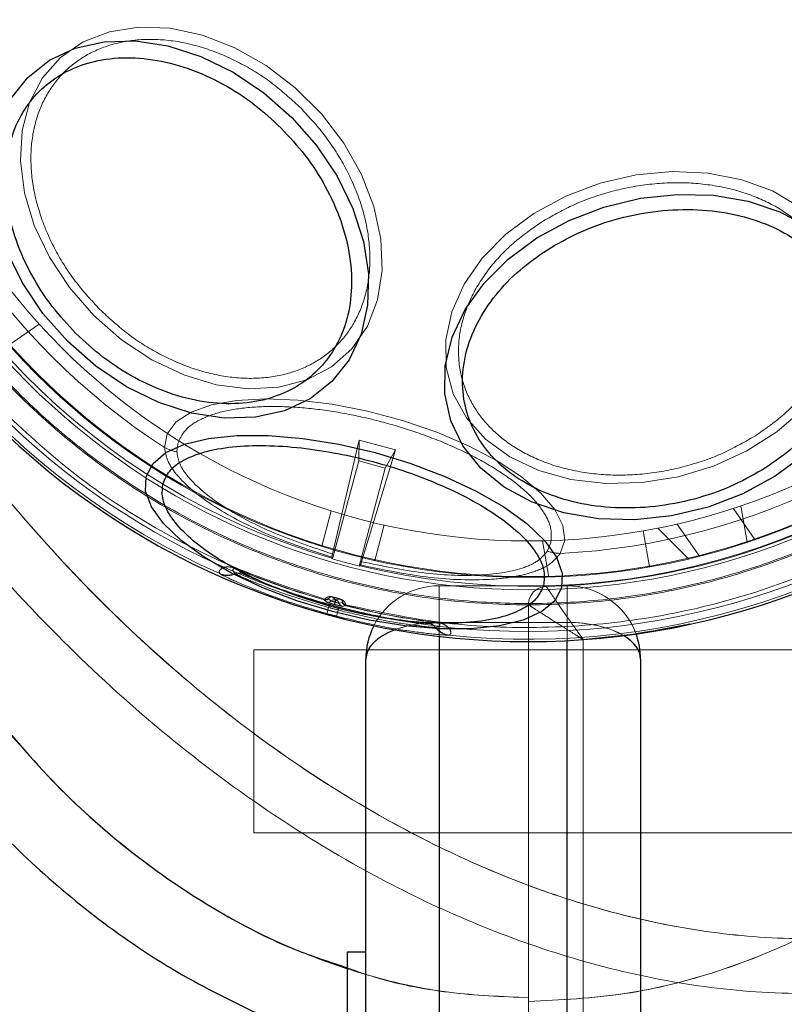
# Model space of a CAD drawing. Units: millimetres. Extents: x 17833 to 24462, y 27689 to 36791.
# Drawn here: x 19893 to 19935, y 33319 to 33373 of the extents above; entities that cross this region are included whole.
import ezdxf

# ---------------------------------------------------------------- set-up
doc = ezdxf.new("R2010")
doc.units = ezdxf.units.MM
doc.header["$LTSCALE"] = 200
doc.linetypes.add('HIDDEN', pattern=[1.905, 1.27, -0.635])
doc.layers.add('OTWORY_MONTAŻOWE', color=1, linetype='Continuous')

msp = doc.modelspace()

# ---------------------------------------------------------------- linework, layer by layer
at = {"color": 7, "linetype": 'HIDDEN', "lineweight": 18}
for p, q in [((19892.85, 33355.371), (19894.5, 33356.526)), ((19911.972, 33350.179), (19910.517, 33343.968)), ((19911.953, 33349.047), (19911.972, 33350.179)), ((19911.972, 33350.179), (19913.951, 33349.649)), ((19902.073, 33349.992), (19902.021, 33349.537)), ((19912.106, 33343.542), (19913.951, 33349.649)), ((19913.951, 33349.649), (19913.402, 33348.659)), ((19910.518, 33343.693), (19911.953, 33349.047)), ((19911.953, 33349.047), (19913.402, 33348.659)), ((19913.402, 33348.659), (19911.967, 33343.305)), ((19933.592, 33344.751), (19932.395, 33346.46)), ((19933.173, 33344.605), (19932.822, 33346.597)), ((19910.447, 33346.325), (19909.929, 33344.392)), ((19912.827, 33343.614), (19913.345, 33345.548)), ((19928.285, 33345.378), (19929.965, 33343.697)), ((19929.333, 33345.603), (19930.565, 33343.844)), ((19927.826, 33343.256), (19927.478, 33345.226)), ((19922.34, 33342.695), (19921.989, 33344.686)), ((19922.249, 33344.117), (19922.431, 33344.538)), ((19910.484, 33343.733), (19910.478, 33343.784)), ((19905.276, 33343.159), (19905.271, 33343.149)), ((19905.627, 33342.889), (19905.271, 33343.149)), ((19912.017, 33343.322), (19912.048, 33343.364)), ((19904.372, 33342.89), (19904.397, 33342.871)), ((19905.2, 33342.898), (19905.226, 33342.879)), ((19916.34, 33342.228), (19916.34, 33340.228)), ((19916.34, 33342.228), (19923.34, 33342.228)), ((19916.34, 33340.228), (19916.34, 33342.228)), ((19923.34, 33340.228), (19923.34, 33342.228)), ((19923.34, 33342.228), (19923.34, 33340.228)), ((19910.09, 33341.499), (19910.066, 33341.469)), ((19910.306, 33341.526), (19910.305, 33341.521)), ((19910.305, 33341.521), (19910.448, 33341.392)), ((19910.315, 33341.543), (19910.306, 33341.526)), ((19910.689, 33341.456), (19910.516, 33341.611)), ((19910.516, 33341.611), (19910.928, 33341.5)), ((19910.928, 33341.5), (19910.701, 33341.453)), ((19910.066, 33341.469), (19910.062, 33341.459)), ((19910.062, 33341.459), (19910.113, 33341.413)), ((19910.205, 33341.329), (19910.113, 33341.413)), ((19910.215, 33340.711), (19910.306, 33341.042)), ((19910.351, 33341.207), (19910.306, 33341.042)), ((19910.656, 33341.333), (19910.623, 33341.209)), ((19910.635, 33341.206), (19910.668, 33341.329)), ((19910.869, 33341.069), (19910.826, 33340.903)), ((19910.878, 33341.277), (19911.066, 33341.317)), ((19911.178, 33341.127), (19911.057, 33341.101)), ((19911.066, 33341.317), (19911.068, 33341.322)), ((19911.068, 33341.322), (19911.069, 33341.341)), ((19911.178, 33341.127), (19911.246, 33341.142)), ((19911.247, 33341.153), (19911.242, 33341.191)), ((19911.246, 33341.142), (19911.247, 33341.153)), ((19921.218, 33316.749), (19921.218, 33341.191)), ((19910.739, 33340.571), (19910.826, 33340.903)), ((19916.239, 33340.21), (19915.801, 33340.163)), ((19916.144, 33339.953), (19916.176, 33339.957)), ((19916.239, 33340.21), (19916.241, 33340.221)), ((19923.34, 33340.228), (19916.34, 33340.228)), ((19916.34, 32721.228), (19916.34, 33340.228)), ((19916.34, 33340.228), (19916.34, 33339.466)), ((19923.34, 33340.228), (19923.34, 32721.228)), ((19923.34, 33339.232), (19923.34, 33340.228)), ((19916.857, 33339.532), (19916.889, 33339.536)), ((19924.218, 33339.287), (19927.159, 33339.605)), ((19927.099, 33339.596), (19924.218, 33339.287)), ((19924.218, 33339.287), (19924.218, 33313.749)), ((19924.218, 32722.17), (19924.218, 33339.287)), ((19906.218, 33333.728), (19906.218, 33338.728)), ((19936.218, 33338.728), (19906.218, 33338.728)), ((19906.218, 33328.728), (19906.218, 33333.728)), ((19906.218, 33328.728), (19936.218, 33328.728))]:
    msp.add_line(p, q, dxfattribs=at)
at = {"color": 1, "linetype": 'Continuous', "lineweight": 25}
for p, q in [((19916.34, 33339.466), (19916.34, 33282.228)), ((19923.34, 33282.228), (19923.34, 33339.232))]:
    msp.add_line(p, q, dxfattribs=at)
at = {"color": 7, "linetype": 'Continuous', "lineweight": 25}
for p, q in [((19912.34, 33282.228), (19912.34, 33338.228)), ((19927.34, 33338.228), (19927.34, 33282.228)), ((19911.34, 33317.228), (19911.34, 33322.228)), ((19911.34, 33322.228), (19912.34, 33322.228))]:
    msp.add_line(p, q, dxfattribs=at)
at = {"color": 7, "linetype": 'HIDDEN', "lineweight": 18, "flags": 128}
for points in [[(19897.486, 33356.996), (19896.159, 33358.512), (19895.063, 33360.168), (19894.234, 33361.91), (19893.698, 33363.683), (19893.472, 33365.43), (19893.564, 33367.095), (19893.971, 33368.623), (19894.679, 33369.967), (19895.666, 33371.082), (19896.901, 33371.933), (19898.342, 33372.493), (19899.945, 33372.743), (19901.658, 33372.676), (19903.425, 33372.293), (19905.19, 33371.608), (19906.896, 33370.641), (19908.488, 33369.425), (19909.915, 33367.998), (19911.132, 33366.406), (19912.098, 33364.7), (19912.784, 33362.935), (19913.166, 33361.168), (19913.233, 33359.455), (19912.983, 33357.852), (19912.423, 33356.41), (19911.572, 33355.176), (19910.457, 33354.189), (19909.113, 33353.481), (19907.585, 33353.074), (19905.92, 33352.982), (19904.174, 33353.208), (19902.4, 33353.744), (19900.658, 33354.573), (19899.002, 33355.669), (19897.486, 33356.996)], [(19921.521, 33362.563), (19923.257, 33363.503), (19925.139, 33364.211), (19927.104, 33364.666), (19929.09, 33364.854), (19931.034, 33364.767), (19932.872, 33364.409), (19934.546, 33363.791), (19936.001, 33362.933), (19937.192, 33361.863), (19938.079, 33360.615), (19938.635, 33359.229), (19938.841, 33357.75), (19938.69, 33356.226), (19938.188, 33354.704), (19937.351, 33353.235), (19936.206, 33351.865), (19934.789, 33350.638), (19933.146, 33349.595), (19931.33, 33348.768), (19929.399, 33348.183), (19927.415, 33347.861), (19925.442, 33347.81), (19923.543, 33348.034), (19921.78, 33348.524), (19920.209, 33349.264), (19918.881, 33350.232), (19917.838, 33351.396), (19917.114, 33352.718), (19916.731, 33354.156), (19916.703, 33355.664), (19917.031, 33357.193), (19917.703, 33358.695), (19918.698, 33360.12), (19919.984, 33361.424), (19921.521, 33362.563)], [(19901.346, 33349.787), (19901.497, 33350.536), (19901.986, 33351.185), (19902.797, 33351.715), (19903.905, 33352.108), (19905.275, 33352.352), (19906.864, 33352.44), (19908.623, 33352.369), (19910.497, 33352.141), (19912.426, 33351.763), (19914.35, 33351.247), (19916.21, 33350.61), (19917.947, 33349.871), (19919.505, 33349.053), (19920.838, 33348.182), (19921.902, 33347.285), (19922.665, 33346.391), (19923.103, 33345.527), (19923.201, 33344.72), (19922.958, 33343.996)], [(19910.623, 33341.209), (19910.624, 33341.209), (19910.626, 33341.208), (19910.627, 33341.208), (19910.629, 33341.207), (19910.63, 33341.207), (19910.632, 33341.207), (19910.634, 33341.206), (19910.635, 33341.206)], [(19910.656, 33341.333), (19910.657, 33341.332), (19910.659, 33341.332), (19910.66, 33341.331), (19910.662, 33341.331), (19910.664, 33341.331), (19910.665, 33341.33), (19910.667, 33341.33), (19910.668, 33341.329)], [(19910.701, 33341.453), (19910.7, 33341.453), (19910.698, 33341.454), (19910.697, 33341.454), (19910.695, 33341.454), (19910.694, 33341.455), (19910.692, 33341.455), (19910.69, 33341.456), (19910.689, 33341.456)]]:
    msp.add_lwpolyline(points, dxfattribs=at)
at = {"color": 7, "linetype": 'Continuous', "lineweight": 25, "flags": 128}
for points in [[(19892.936, 33368.805), (19893.874, 33369.994), (19895.063, 33370.931), (19896.469, 33371.588), (19898.048, 33371.943), (19899.753, 33371.987), (19901.531, 33371.718), (19903.329, 33371.145), (19905.093, 33370.284), (19906.767, 33369.161), (19908.302, 33367.812), (19909.652, 33366.277), (19910.774, 33364.602), (19911.635, 33362.839), (19912.209, 33361.041), (19912.477, 33359.263), (19912.434, 33357.558), (19912.078, 33355.979), (19911.422, 33354.573), (19910.485, 33353.383), (19909.295, 33352.446), (19907.889, 33351.79), (19906.31, 33351.434), (19904.605, 33351.39), (19902.827, 33351.659), (19901.029, 33352.233), (19899.266, 33353.094), (19897.591, 33354.216), (19896.056, 33355.565)], [(19921.681, 33361.226), (19923.441, 33362.182), (19925.344, 33362.911), (19927.334, 33363.391), (19929.349, 33363.608), (19931.33, 33363.554), (19933.215, 33363.232), (19934.947, 33362.652), (19936.474, 33361.831)], [(19936.255, 33349.368), (19934.693, 33348.214), (19932.934, 33347.258), (19931.031, 33346.529), (19929.041, 33346.049), (19927.025, 33345.832), (19925.045, 33345.886), (19923.16, 33346.207), (19921.428, 33346.788), (19919.901, 33347.609), (19918.626, 33348.647), (19917.642, 33349.869), (19916.978, 33351.238), (19916.654, 33352.713), (19916.681, 33354.249), (19917.058, 33355.8), (19917.772, 33357.318), (19918.804, 33358.756), (19920.12, 33360.072), (19921.681, 33361.226)], [(19896.056, 33355.565), (19894.706, 33357.101), (19893.584, 33358.775), (19892.723, 33360.539)], [(19923.034, 33342.121), (19922.659, 33341.414), (19921.952, 33340.82), (19920.932, 33340.358), (19919.632, 33340.042), (19918.09, 33339.881), (19916.354, 33339.881), (19914.476, 33340.042), (19912.513, 33340.358), (19910.525, 33340.82), (19908.573, 33341.414), (19906.715, 33342.121), (19905.008, 33342.921), (19903.504, 33343.79), (19902.249, 33344.699), (19901.281, 33345.623), (19900.629, 33346.533), (19900.313, 33347.401), (19900.343, 33348.201), (19900.717, 33348.909), (19901.425, 33349.503), (19902.445, 33349.965), (19903.745, 33350.281), (19905.287, 33350.442), (19907.023, 33350.442), (19908.901, 33350.281), (19910.864, 33349.965), (19912.852, 33349.503), (19914.804, 33348.909), (19916.662, 33348.202), (19918.369, 33347.402), (19919.872, 33346.533), (19921.127, 33345.623), (19922.096, 33344.7), (19922.748, 33343.79), (19923.064, 33342.922), (19923.034, 33342.121)]]:
    msp.add_lwpolyline(points, dxfattribs=at)
at = {"color": 1, "linetype": 'Continuous', "lineweight": 25, "flags": 128}
msp.add_lwpolyline([(19930.037, 33340.125), (19928.139, 33339.759), (19927.099, 33339.596)], dxfattribs=at)
at = {"color": 7, "linetype": 'HIDDEN', "lineweight": 18}
for radius in [41, 41, 41, 41, 38.718, 38.05, 38, 36.05]:
    msp.add_circle((19921.218, 33380.728), radius, dxfattribs=at)
at = {"color": 7, "linetype": 'Continuous', "lineweight": 25}
for centre, radius, start, end in [((19921.218, 33380.728), 41.55, 315, 135), ((19921.218, 33380.728), 41.55, 135, 315), ((19921.218, 33380.728), 67.05, 275.23841, 354.76159), ((19916.34, 33338.228), 4, 152.989, 180), ((19923.34, 33338.228), 4, 0, 20.0021)]:
    msp.add_arc(centre, radius, start, end, dxfattribs=at)
at = {"color": 7, "linetype": 'HIDDEN', "lineweight": 18}
for centre, radius, start, end in [((19921.218, 33380.728), 38.521, 136.18, 253.82), ((19921.218, 33380.728), 41.419, 144.0001, 245.9999), ((19921.218, 33380.728), 38.521, 256.18, 13.82), ((19921.218, 33380.728), 41.419, 264.0001, 5.9999), ((19921.218, 33380.728), 38.55, 271.4488, 358.5512), ((19921.218, 33380.728), 36.773, 212.7112, 237.2888), ((19902.586, 33352.095), 2.619, 241.7583, 257.5429), ((19921.218, 33380.728), 36.773, 272.7112, 297.2888), ((19921.218, 33380.728), 38.55, 253.8852, 256.1148), ((19923.038, 33346.615), 2.619, 252.4571, 268.2417), ((19921.218, 33380.728), 40.823, 247.0057, 254.1395), ((19921.218, 33380.728), 40.812, 247.0057, 254.1414), ((19904.777, 33343.803), 0.999, 246.0549, 295.0472), ((19904.802, 33343.784), 0.999, 246.0983, 295.0905), ((19905.437, 33342.427), 0.499, 67.6616, 115.0957), ((19916.34, 33338.228), 4, 90, 152.989), ((19922.218, 33341.191), 1, 91.4488, 180), ((19923.34, 33338.228), 4, 20.0021, 90), ((19910.13, 33341.7), 0.25, 254.1654, 314.4609), ((19910.136, 33341.707), 0.248, 253.4956, 313.0936), ((19915.148, 33340.353), 4.8, 164.6918, 164.8143), ((19914.571, 33340.555), 3.763, 165.2934, 165.4497), ((19910.272, 33341.57), 0.25, 254.4087, 314.7035), ((19921.218, 33380.728), 41.159, 254.6255, 255.3745), ((19921.218, 33380.728), 40.988, 254.6255, 255.3745), ((19911.119, 33341.343), 0.25, 195.2965, 255.5913), ((19911.307, 33341.384), 0.25, 195.5391, 255.8346), ((19911.305, 33341.394), 0.248, 196.9064, 256.5044), ((19921.218, 33380.728), 40.823, 255.8605, 262.9943), ((19921.218, 33380.728), 40.812, 255.8586, 262.9943), ((19921.218, 33380.728), 41.502, 254.6255, 255.3745), ((19915.735, 33339.668), 0.499, 34.9043, 82.3384), ((19916.963, 33340.525), 0.999, 214.9095, 263.9017), ((19916.994, 33340.529), 0.999, 214.9528, 263.9451)]:
    msp.add_arc(centre, radius, start, end, dxfattribs=at)
for centre, major_axis, ratio, start_param, end_param in [((19966.478, 33368.601), (67.891, -18.191), 0.745375, 3.967443, 3.968281), ((19875.959, 33392.856), (67.891, -18.191), 0.745375, 5.456497, 5.457335), ((19916.34, 33338.228), (4, 0), 0.5, 1.570796, 3.141593), ((19916.34, 33338.228), (4, 0), 0.5, 1.570796, 2.218563), ((19923.34, 33338.228), (4, 0), 0.5, 0, 1.570796), ((19923.34, 33338.228), (4, 0), 0.5, 0.692385, 1.570796)]:
    msp.add_ellipse(centre, major_axis=major_axis, ratio=ratio, start_param=start_param, end_param=end_param, dxfattribs=at)
at = {"color": 1, "linetype": 'Continuous', "lineweight": 25}
for centre, start_param, end_param in [((19916.34, 33338.228), 2.218563, 3.141593), ((19923.34, 33338.228), 0, 0.692385)]:
    msp.add_ellipse(centre, major_axis=(4, 0), ratio=0.5, start_param=start_param, end_param=end_param, dxfattribs=at)
at = {"color": 7, "linetype": 'HIDDEN', "lineweight": 18}
for points, knots in [([(19921.218, 33319.53), (19922.982, 33319.613), (19926.498, 33319.779), (19931.638, 33321.079), (19936.524, 33323.076), (19941.085, 33325.74), (19945.271, 33328.952), (19949.063, 33332.622), (19952.453, 33336.665), (19955.769, 33341.468), (19958.865, 33347.104), (19961.587, 33353.578), (19963.673, 33360.29), (19965.131, 33367.166), (19965.99, 33374.13), (19966.256, 33381.161), (19965.92, 33388.191), (19964.979, 33395.175), (19963.43, 33402.063), (19961.269, 33408.755), (19958.448, 33415.202), (19955.244, 33420.823), (19951.834, 33425.597), (19948.339, 33429.597), (19944.486, 33433.17), (19940.197, 33436.297), (19935.595, 33438.83), (19930.641, 33440.683), (19925.491, 33441.829), (19921.969, 33441.884), (19920.218, 33441.912)], [0, 0, 0, 0, 0.031357, 0.062528, 0.093785, 0.125073, 0.15625, 0.187485, 0.218821, 0.250015, 0.291224, 0.333043, 0.37482, 0.416149, 0.458001, 0.499558, 0.541235, 0.583135, 0.62483, 0.666741, 0.708122, 0.749878, 0.781661, 0.812414, 0.84426, 0.874993, 0.906681, 0.937443, 0.968897, 1, 1, 1, 1]), ([(19953.001, 33327.501), (19951.47, 33326.659), (19948.4, 33324.971), (19943.326, 33323.522), (19938.11, 33322.865), (19932.85, 33323.007), (19927.663, 33323.842), (19922.611, 33325.269), (19917.737, 33327.22), (19912.56, 33329.872), (19907.164, 33333.332), (19901.685, 33337.684), (19896.614, 33342.53), (19891.971, 33347.795), (19887.781, 33353.413), (19884.049, 33359.337), (19880.794, 33365.53), (19878.047, 33371.946), (19875.82, 33378.572), (19874.168, 33385.369), (19873.143, 33392.288), (19872.844, 33398.716), (19873.141, 33404.516), (19873.899, 33409.704), (19875.177, 33414.759), (19877.046, 33419.665), (19879.553, 33424.283), (19882.721, 33428.47), (19886.518, 33432.141), (19889.513, 33433.956), (19891.014, 33434.866)], [0, 0, 0, 0, 0.0311915, 0.0625234, 0.0936964, 0.124995, 0.1563205, 0.187494, 0.2187317, 0.2501104, 0.2914552, 0.3332147, 0.3751313, 0.4168116, 0.4586877, 0.5003991, 0.5419806, 0.5837477, 0.6251493, 0.6669417, 0.7087379, 0.7501313, 0.7818752, 0.8125174, 0.8438131, 0.8749882, 0.9062221, 0.9375001, 0.9686706, 1, 1, 1, 1]), ([(19949.179, 33352.768), (19950.352, 33354.034), (19952.7, 33356.566), (19955.555, 33360.906), (19957.856, 33365.552), (19959.522, 33370.465), (19960.534, 33375.552), (19960.873, 33380.728), (19960.534, 33385.904), (19959.522, 33390.992), (19957.854, 33395.903), (19955.561, 33400.556), (19952.679, 33404.869), (19949.258, 33408.768), (19945.359, 33412.189), (19941.046, 33415.071), (19936.393, 33417.364), (19931.482, 33419.032), (19926.394, 33420.044), (19921.218, 33420.383), (19916.042, 33420.044), (19910.955, 33419.032), (19906.042, 33417.366), (19901.397, 33415.065), (19897.056, 33412.21), (19894.524, 33409.862), (19893.258, 33408.688)], [0, 0, 0, 0, 0.04165, 0.083348, 0.125, 0.166652, 0.208348, 0.25, 0.291652, 0.333348, 0.375, 0.416652, 0.458348, 0.5, 0.541652, 0.583348, 0.625, 0.666652, 0.708348, 0.75, 0.791652, 0.833348, 0.875, 0.916652, 0.958349, 1, 1, 1, 1]), ([(19893.31, 33408.636), (19894.485, 33409.731), (19896.87, 33411.954), (19900.994, 33414.737), (19905.167, 33416.882), (19909.255, 33418.411), (19913.145, 33419.431), (19917.146, 33420.057), (19921.218, 33420.266), (19925.291, 33420.057), (19929.292, 33419.431), (19933.182, 33418.411), (19937.268, 33416.881), (19941.448, 33414.743), (19945.547, 33411.935), (19949.196, 33408.706), (19952.425, 33405.057), (19955.233, 33400.958), (19957.371, 33396.778), (19958.901, 33392.692), (19959.921, 33388.802), (19960.547, 33384.801), (19960.756, 33380.728), (19960.547, 33376.656), (19959.922, 33372.655), (19958.901, 33368.765), (19957.372, 33364.677), (19955.228, 33360.504), (19952.444, 33356.38), (19950.221, 33353.995), (19949.127, 33352.82)], [0, 0, 0, 0, 0.038814, 0.078832, 0.119976, 0.152137, 0.184303, 0.21715, 0.25, 0.282846, 0.315697, 0.347858, 0.380024, 0.421165, 0.461183, 0.5, 0.538813, 0.578832, 0.619976, 0.652137, 0.684303, 0.71715, 0.75, 0.782846, 0.815697, 0.847858, 0.880024, 0.921165, 0.961184, 1, 1, 1, 1]), ([(19876.81, 33418.724), (19876.266, 33417.398), (19875.058, 33414.459), (19873.897, 33409.659), (19873.136, 33404.469), (19872.846, 33398.658), (19873.144, 33392.25), (19874.178, 33385.33), (19875.834, 33378.517), (19878.076, 33371.869), (19880.841, 33365.431), (19884.109, 33359.233), (19887.842, 33353.324), (19892.022, 33347.735), (19896.652, 33342.493), (19901.702, 33337.666), (19907.186, 33333.322), (19912.593, 33329.848), (19917.778, 33327.199), (19922.65, 33325.263), (19927.67, 33323.84), (19932.852, 33323.005), (19938.105, 33322.868), (19943.316, 33323.517), (19948.393, 33324.97), (19951.463, 33326.656), (19953.001, 33327.501)], [0, 0, 0, 0, 0.029471, 0.065337, 0.101271, 0.137355, 0.184929, 0.233067, 0.281166, 0.329071, 0.377316, 0.425258, 0.473147, 0.521051, 0.568768, 0.61696, 0.664648, 0.712571, 0.749013, 0.784331, 0.820334, 0.856194, 0.892122, 0.928104, 0.96396, 1, 1, 1, 1]), ([(19872.784, 33416.592), (19872.656, 33416.267), (19871.848, 33414.218), (19870.975, 33410.244), (19870.14, 33404.77), (19869.843, 33398.639), (19870.155, 33391.936), (19871.235, 33384.729), (19872.953, 33377.667), (19875.276, 33370.784), (19878.138, 33364.123), (19882.07, 33356.667), (19887.374, 33348.619), (19893.607, 33341.254), (19899.717, 33335.411), (19905.428, 33330.884), (19911.067, 33327.261), (19916.514, 33324.473), (19921.661, 33322.423), (19927.032, 33320.901), (19932.586, 33320.008), (19938.262, 33319.861), (19943.939, 33320.57), (19949.506, 33322.164), (19952.882, 33324.018), (19954.577, 33324.949)], [0, 0, 0, 0, 0.006995, 0.0441, 0.081036, 0.117928, 0.166814, 0.215222, 0.263676, 0.312219, 0.360577, 0.40874, 0.480917, 0.55317, 0.601508, 0.650071, 0.698912, 0.735524, 0.772479, 0.809726, 0.84711, 0.884889, 0.92305, 0.961354, 1, 1, 1, 1]), ([(19893.258, 33408.688), (19892.085, 33407.423), (19889.736, 33404.89), (19886.882, 33400.55), (19884.581, 33395.905), (19882.915, 33390.991), (19881.902, 33385.904), (19881.564, 33380.728), (19881.903, 33375.552), (19882.915, 33370.465), (19884.583, 33365.553), (19886.876, 33360.901), (19889.758, 33356.588), (19893.179, 33352.688), (19897.078, 33349.268), (19901.391, 33346.386), (19906.043, 33344.092), (19910.955, 33342.424), (19916.042, 33341.412), (19921.218, 33341.074), (19926.395, 33341.412), (19931.482, 33342.425), (19936.395, 33344.091), (19941.04, 33346.392), (19945.38, 33349.246), (19947.913, 33351.595), (19949.179, 33352.768)], [0, 0, 0, 0, 0.0416526, 0.0833483, 0.125, 0.1666516, 0.2083483, 0.25, 0.2916516, 0.3333483, 0.375, 0.4166517, 0.4583483, 0.5, 0.5416517, 0.5833483, 0.625, 0.6666517, 0.7083484, 0.75, 0.7916517, 0.8333484, 0.875, 0.9166517, 0.9583464, 1, 1, 1, 1]), ([(19949.127, 33352.82), (19947.952, 33351.726), (19945.567, 33349.503), (19941.443, 33346.719), (19937.27, 33344.574), (19933.181, 33343.046), (19929.292, 33342.025), (19925.291, 33341.399), (19921.219, 33341.191), (19917.146, 33341.399), (19913.145, 33342.025), (19909.255, 33343.045), (19905.169, 33344.575), (19900.989, 33346.714), (19896.889, 33349.522), (19893.241, 33352.751), (19890.012, 33356.399), (19887.204, 33360.498), (19885.066, 33364.678), (19883.536, 33368.765), (19882.515, 33372.654), (19881.89, 33376.656), (19881.681, 33380.728), (19881.89, 33384.801), (19882.515, 33388.802), (19883.536, 33392.691), (19885.065, 33396.779), (19887.209, 33400.952), (19889.993, 33405.076), (19892.216, 33407.462), (19893.31, 33408.636)], [0, 0, 0, 0, 0.038814, 0.078832, 0.119976, 0.152137, 0.184303, 0.21715, 0.25, 0.282846, 0.315697, 0.347858, 0.380024, 0.421165, 0.461183, 0.5, 0.538813, 0.578832, 0.619976, 0.652137, 0.684303, 0.71715, 0.75, 0.782846, 0.815697, 0.847858, 0.880024, 0.921165, 0.961184, 1, 1, 1, 1]), ([(19921.218, 33315.73), (19923.176, 33315.821), (19927.091, 33316.003), (19932.791, 33317.447), (19938.188, 33319.645), (19943.188, 33322.562), (19947.741, 33326.057), (19951.836, 33330.01), (19955.468, 33334.34), (19959.014, 33339.485), (19962.31, 33345.477), (19965.181, 33352.319), (19967.364, 33359.382), (19968.9, 33366.608), (19969.798, 33373.929), (19970.019, 33381.269), (19969.891, 33386.511), (19969.506, 33389.267), (19969.458, 33389.607)], [0, 0, 0, 0, 0.059472, 0.118958, 0.17775, 0.236254, 0.294471, 0.351921, 0.40904, 0.466086, 0.541723, 0.616618, 0.691372, 0.766261, 0.841042, 0.915353, 0.989576, 1, 1, 1, 1]), ([(19965.629, 33389.605), (19965.691, 33389.171), (19966.081, 33386.424), (19966.219, 33381.295), (19966.008, 33374.269), (19965.153, 33367.272), (19963.689, 33360.365), (19961.608, 33353.627), (19958.885, 33347.139), (19955.766, 33341.471), (19952.447, 33336.652), (19949.054, 33332.611), (19945.277, 33328.961), (19941.088, 33325.741), (19936.522, 33323.074), (19931.631, 33321.079), (19926.493, 33319.776), (19922.974, 33319.611), (19921.218, 33319.53)], [0, 0, 0, 0, 0.014189, 0.089807, 0.165592, 0.241691, 0.317639, 0.393877, 0.469654, 0.545045, 0.602895, 0.658844, 0.715568, 0.772618, 0.829492, 0.8862, 0.943212, 1, 1, 1, 1]), ([(19897.811, 33357.321), (19897.375, 33357.794), (19896.475, 33358.766), (19895.392, 33360.461), (19894.564, 33362.303), (19894.087, 33364.209), (19893.997, 33366.056), (19894.29, 33367.732), (19894.914, 33369.155), (19895.812, 33370.308), (19896.965, 33371.206), (19898.388, 33371.83), (19900.065, 33372.123), (19901.911, 33372.033), (19903.817, 33371.556), (19905.659, 33370.728), (19907.354, 33369.645), (19908.326, 33368.745), (19908.799, 33368.309)], [0, 0, 0, 0, 0.058258, 0.120006, 0.18432, 0.25, 0.31568, 0.379994, 0.441742, 0.5, 0.558258, 0.620006, 0.68432, 0.75, 0.81568, 0.879994, 0.941742, 1, 1, 1, 1]), ([(19908.799, 33368.309), (19909.235, 33367.836), (19910.135, 33366.863), (19911.218, 33365.169), (19912.046, 33363.327), (19912.524, 33361.421), (19912.613, 33359.574), (19912.32, 33357.898), (19911.696, 33356.475), (19910.798, 33355.322), (19909.645, 33354.424), (19908.222, 33353.8), (19906.546, 33353.507), (19904.699, 33353.596), (19902.793, 33354.074), (19900.951, 33354.902), (19899.257, 33355.985), (19898.284, 33356.885), (19897.811, 33357.321)], [0, 0, 0, 0, 0.058258, 0.120006, 0.18432, 0.25, 0.31568, 0.379994, 0.441742, 0.5, 0.558258, 0.620006, 0.68432, 0.75, 0.81568, 0.879994, 0.941742, 1, 1, 1, 1]), ([(19921.938, 33362.095), (19922.481, 33362.408), (19923.597, 33363.054), (19925.521, 33363.745), (19927.596, 33364.183), (19929.727, 33364.295), (19931.775, 33364.069), (19933.617, 33363.529), (19935.165, 33362.733), (19936.401, 33361.737), (19937.344, 33360.555), (19937.972, 33359.175), (19938.221, 33357.623), (19938.04, 33355.982), (19937.428, 33354.351), (19936.429, 33352.836), (19935.155, 33351.496), (19934.116, 33350.773), (19933.612, 33350.421)], [0, 0, 0, 0, 0.058258, 0.120006, 0.18432, 0.25, 0.31568, 0.379994, 0.441742, 0.5, 0.558258, 0.620006, 0.68432, 0.75, 0.81568, 0.879994, 0.941742, 1, 1, 1, 1]), ([(19933.612, 33350.421), (19933.07, 33350.108), (19931.953, 33349.463), (19930.03, 33348.772), (19927.954, 33348.334), (19925.823, 33348.222), (19923.775, 33348.447), (19921.933, 33348.987), (19920.385, 33349.783), (19919.149, 33350.779), (19918.207, 33351.962), (19917.579, 33353.341), (19917.329, 33354.893), (19917.51, 33356.534), (19918.123, 33358.165), (19919.122, 33359.68), (19920.396, 33361.02), (19921.434, 33361.744), (19921.938, 33362.095)], [0, 0, 0, 0, 0.058258, 0.120006, 0.18432, 0.25, 0.31568, 0.379994, 0.441742, 0.5, 0.558258, 0.620006, 0.68432, 0.75, 0.81568, 0.879994, 0.941742, 1, 1, 1, 1]), ([(19892.385, 33351.895), (19893.653, 33350.716), (19896.188, 33348.359), (19900.524, 33345.483), (19905.149, 33343.098), (19908.443, 33342.032), (19910.09, 33341.499)], [0, 0, 0, 0, 0.25, 0.5, 0.75, 1, 1, 1, 1]), ([(19922.431, 33344.538), (19922.461, 33344.784), (19922.524, 33345.292), (19922.153, 33346.169), (19921.401, 33347.119), (19920.244, 33348.097), (19918.752, 33349.039), (19917.024, 33349.889), (19915.183, 33350.606), (19913.302, 33351.182), (19911.384, 33351.624), (19909.431, 33351.924), (19907.51, 33352.051), (19905.747, 33351.981), (19904.256, 33351.713), (19903.13, 33351.267), (19902.369, 33350.692), (19902.17, 33350.221), (19902.073, 33349.992)], [0, 0, 0, 0, 0.058258, 0.120006, 0.18432, 0.25, 0.31568, 0.379994, 0.441742, 0.5, 0.558258, 0.620006, 0.68432, 0.75, 0.81568, 0.879994, 0.941742, 1, 1, 1, 1]), ([(19910.478, 33343.784), (19909.304, 33344.173), (19906.955, 33344.949), (19903.983, 33346.51), (19902.244, 33347.921), (19901.469, 33349.027), (19901.387, 33349.534), (19901.346, 33349.787)], [0, 0, 0, 0, 0.24984, 0.499752, 0.749441, 0.874905, 1, 1, 1, 1]), ([(19910.517, 33343.968), (19909.433, 33344.328), (19907.266, 33345.048), (19904.509, 33346.492), (19902.879, 33347.802), (19902.143, 33348.83), (19902.061, 33349.302), (19902.021, 33349.537)], [0, 0, 0, 0, 0.2498932, 0.4998306, 0.7494937, 0.87494, 1, 1, 1, 1]), ([(19910.517, 33343.968), (19910.514, 33343.955), (19910.508, 33343.93), (19910.5, 33343.896), (19910.494, 33343.867), (19910.488, 33343.842), (19910.484, 33343.821), (19910.48, 33343.798), (19910.479, 33343.79), (19910.478, 33343.784)], [0, 0, 0, 0, 0.1259138, 0.2518276, 0.3777414, 0.5036552, 0.629569, 0.7554828, 1, 1, 1, 1]), ([(19922.958, 33343.996), (19922.794, 33343.795), (19922.468, 33343.396), (19921.54, 33342.969), (19920.358, 33342.682), (19918.474, 33342.503), (19915.679, 33342.611), (19913.258, 33343.113), (19912.048, 33343.364)], [0, 0, 0, 0, 0.1263582, 0.2510874, 0.3764477, 0.5011603, 0.7504824, 1, 1, 1, 1]), ([(19912.106, 33343.542), (19913.225, 33343.312), (19915.46, 33342.853), (19918.566, 33342.724), (19920.629, 33343.042), (19921.785, 33343.563), (19922.094, 33343.932), (19922.249, 33344.117)], [0, 0, 0, 0, 0.249802, 0.499407, 0.748693, 0.873513, 1, 1, 1, 1]), ([(19905.276, 33343.159), (19905.262, 33343.165), (19905.233, 33343.176), (19905.175, 33343.198), (19905.06, 33343.233), (19904.747, 33343.282), (19904.527, 33343.205), (19904.287, 33343.042), (19904.338, 33342.951), (19904.372, 33342.89)], [0, 0, 0, 0, 0.00588, 0.011918, 0.025402, 0.062427, 0.249578, 0.499759, 1, 1, 1, 1]), ([(19905.271, 33343.149), (19905.27, 33343.149), (19905.267, 33343.151), (19905.26, 33343.153), (19905.248, 33343.158), (19905.193, 33343.175), (19905.07, 33343.153), (19905.067, 33343.031), (19905.153, 33342.945), (19905.2, 33342.898)], [0, 0, 0, 0, 0.000695, 0.001386, 0.00287, 0.006648, 0.044012, 0.484409, 1, 1, 1, 1]), ([(19912.106, 33343.542), (19912.103, 33343.53), (19912.095, 33343.504), (19912.085, 33343.472), (19912.076, 33343.443), (19912.068, 33343.418), (19912.061, 33343.398), (19912.053, 33343.377), (19912.05, 33343.369), (19912.048, 33343.364)], [0, 0, 0, 0, 0.125914, 0.251829, 0.377743, 0.503657, 0.629571, 0.755486, 1, 1, 1, 1]), ([(19904.397, 33342.871), (19904.514, 33342.807), (19904.748, 33342.68), (19906.093, 33342.091), (19907.967, 33341.375), (19909.466, 33340.932), (19910.215, 33340.711)], [0, 0, 0, 0, 0.250143, 0.499923, 0.749949, 1, 1, 1, 1]), ([(19905.226, 33342.879), (19905.328, 33342.825), (19905.533, 33342.718), (19906.709, 33342.223), (19908.346, 33341.616), (19909.652, 33341.233), (19910.306, 33341.042)], [0, 0, 0, 0, 0.251608, 0.501521, 0.750668, 1, 1, 1, 1]), ([(19910.351, 33341.207), (19909.745, 33341.384), (19908.531, 33341.739), (19907.009, 33342.293), (19905.913, 33342.743), (19905.723, 33342.84), (19905.627, 33342.889)], [0, 0, 0, 0, 0.249, 0.498101, 0.748196, 1, 1, 1, 1]), ([(19924.218, 33339.287), (19924.216, 33339.29), (19924.21, 33339.298), (19924.195, 33339.319), (19924.161, 33339.367), (19924.078, 33339.481), (19923.866, 33339.775), (19923.423, 33340.397), (19922.879, 33341.178), (19922.462, 33341.791), (19922.234, 33342.129), (19922.207, 33342.17), (19922.193, 33342.191)], [0, 0, 0, 0, 0.00215, 0.006233, 0.015058, 0.036439, 0.088885, 0.227535, 0.490263, 0.692426, 0.843438, 1, 1, 1, 1]), ([(19924.218, 33339.287), (19924.216, 33339.29), (19924.21, 33339.298), (19924.195, 33339.319), (19924.161, 33339.367), (19924.078, 33339.481), (19923.866, 33339.775), (19923.423, 33340.397), (19922.879, 33341.178), (19922.462, 33341.791), (19922.234, 33342.129), (19922.207, 33342.17), (19922.193, 33342.191)], [0, 0, 0, 0, 0.00215, 0.006233, 0.015058, 0.036439, 0.088885, 0.227535, 0.490263, 0.692426, 0.843438, 1, 1, 1, 1]), ([(19910.519, 33341.621), (19910.506, 33341.624), (19910.481, 33341.63), (19910.434, 33341.636), (19910.364, 33341.638), (19910.269, 33341.621), (19910.156, 33341.569), (19910.116, 33341.527), (19910.09, 33341.499)], [0, 0, 0, 0, 0.031263, 0.062111, 0.124984, 0.251115, 0.501892, 1, 1, 1, 1]), ([(19910.09, 33341.499), (19910.109, 33341.495), (19910.148, 33341.486), (19910.209, 33341.492), (19910.266, 33341.509), (19910.299, 33341.532), (19910.315, 33341.543)], [0, 0, 0, 0, 0.24635, 0.500005, 0.753657, 1, 1, 1, 1]), ([(19910.516, 33341.611), (19910.513, 33341.612), (19910.506, 33341.613), (19910.494, 33341.616), (19910.472, 33341.619), (19910.392, 33341.618), (19910.35, 33341.582), (19910.328, 33341.558), (19910.315, 33341.543)], [0, 0, 0, 0, 0.008892, 0.017961, 0.038068, 0.087736, 0.462786, 1, 1, 1, 1]), ([(19910.931, 33341.51), (19910.862, 33341.528), (19910.725, 33341.565), (19910.587, 33341.602), (19910.519, 33341.621)], [0, 0, 0, 0, 0.5, 1, 1, 1, 1]), ([(19911.069, 33341.341), (19911.067, 33341.36), (19911.065, 33341.387), (19911.034, 33341.438), (19911, 33341.468), (19910.97, 33341.485), (19910.95, 33341.494), (19910.938, 33341.498), (19910.932, 33341.499), (19910.928, 33341.5)], [0, 0, 0, 0, 0.537949, 0.795849, 0.913261, 0.962296, 0.982165, 0.991157, 1, 1, 1, 1]), ([(19911.242, 33341.191), (19911.233, 33341.228), (19911.219, 33341.284), (19911.147, 33341.386), (19911.072, 33341.449), (19911.011, 33341.482), (19910.968, 33341.5), (19910.943, 33341.507), (19910.931, 33341.51)], [0, 0, 0, 0, 0.499363, 0.750401, 0.876081, 0.938333, 0.968903, 1, 1, 1, 1]), ([(19910.205, 33341.329), (19910.213, 33341.326), (19910.228, 33341.321), (19910.324, 33341.292), (19910.461, 33341.253), (19910.569, 33341.224), (19910.623, 33341.209)], [0, 0, 0, 0, 0.25054, 0.499762, 0.749197, 1, 1, 1, 1]), ([(19910.448, 33341.392), (19910.473, 33341.412), (19910.517, 33341.447), (19910.603, 33341.469), (19910.658, 33341.461), (19910.689, 33341.456)], [0, 0, 0, 0, 0.359536, 0.645025, 1, 1, 1, 1]), ([(19910.448, 33341.392), (19910.45, 33341.391), (19910.455, 33341.389), (19910.482, 33341.382), (19910.515, 33341.371), (19910.552, 33341.36), (19910.6, 33341.347), (19910.636, 33341.338), (19910.656, 33341.333)], [0, 0, 0, 0, 0.183743, 0.394773, 0.520771, 0.66232, 0.821182, 1, 1, 1, 1]), ([(19910.635, 33341.206), (19910.689, 33341.191), (19910.797, 33341.163), (19910.935, 33341.128), (19911.033, 33341.105), (19911.049, 33341.102), (19911.057, 33341.101)], [0, 0, 0, 0, 0.250573, 0.499621, 0.749073, 1, 1, 1, 1]), ([(19910.656, 33341.333), (19910.66, 33341.35), (19910.67, 33341.385), (19910.68, 33341.424), (19910.687, 33341.45), (19910.688, 33341.454), (19910.689, 33341.456)], [0, 0, 0, 0, 0.25, 0.5, 0.75, 1, 1, 1, 1]), ([(19910.701, 33341.453), (19910.701, 33341.451), (19910.7, 33341.447), (19910.693, 33341.421), (19910.682, 33341.382), (19910.673, 33341.347), (19910.668, 33341.329)], [0, 0, 0, 0, 0.25, 0.5, 0.75, 1, 1, 1, 1]), ([(19910.668, 33341.329), (19910.687, 33341.324), (19910.724, 33341.314), (19910.772, 33341.302), (19910.809, 33341.293), (19910.843, 33341.285), (19910.871, 33341.278), (19910.875, 33341.277), (19910.878, 33341.277)], [0, 0, 0, 0, 0.178818, 0.33768, 0.479229, 0.605227, 0.816257, 1, 1, 1, 1]), ([(19910.701, 33341.453), (19910.73, 33341.442), (19910.782, 33341.421), (19910.845, 33341.359), (19910.866, 33341.306), (19910.878, 33341.277)], [0, 0, 0, 0, 0.354975, 0.640464, 1, 1, 1, 1]), ([(19915.801, 33340.163), (19915.694, 33340.168), (19915.48, 33340.179), (19914.308, 33340.337), (19912.712, 33340.618), (19911.484, 33340.918), (19910.869, 33341.069)], [0, 0, 0, 0, 0.251563, 0.50178, 0.750824, 1, 1, 1, 1]), ([(19911.069, 33341.341), (19911.077, 33341.324), (19911.094, 33341.288), (19911.135, 33341.243), (19911.185, 33341.209), (19911.223, 33341.197), (19911.242, 33341.191)], [0, 0, 0, 0, 0.2463395, 0.4999922, 0.753649, 1, 1, 1, 1]), ([(19924.218, 33339.287), (19924.215, 33339.289), (19924.206, 33339.294), (19924.184, 33339.308), (19924.132, 33339.34), (19924.01, 33339.416), (19923.703, 33339.607), (19923.056, 33340.013), (19922.253, 33340.523), (19921.626, 33340.927), (19921.281, 33341.15), (19921.24, 33341.177), (19921.218, 33341.191)], [0, 0, 0, 0, 0.002146, 0.006401, 0.015446, 0.037279, 0.090359, 0.227387, 0.490392, 0.692739, 0.843685, 1, 1, 1, 1]), ([(19921.218, 33341.191), (19921.24, 33341.177), (19921.281, 33341.15), (19921.626, 33340.927), (19922.253, 33340.523), (19923.056, 33340.013), (19923.703, 33339.607), (19924.01, 33339.416), (19924.132, 33339.34), (19924.184, 33339.308), (19924.206, 33339.294), (19924.215, 33339.289), (19924.218, 33339.287)], [0, 0, 0, 0, 0.156315, 0.307261, 0.509608, 0.772613, 0.909641, 0.962721, 0.984554, 0.993599, 0.997854, 1, 1, 1, 1]), ([(19910.739, 33340.571), (19911.5, 33340.387), (19913.019, 33340.021), (19914.999, 33339.704), (19916.458, 33339.542), (19916.724, 33339.535), (19916.857, 33339.532)], [0, 0, 0, 0, 0.250525, 0.500129, 0.749688, 1, 1, 1, 1]), ([(19910.826, 33340.903), (19911.488, 33340.742), (19912.811, 33340.42), (19914.532, 33340.127), (19915.798, 33339.968), (19916.028, 33339.958), (19916.144, 33339.953)], [0, 0, 0, 0, 0.249508, 0.498598, 0.748632, 1, 1, 1, 1]), ([(19916.176, 33339.957), (19916.241, 33339.973), (19916.339, 33339.998), (19916.391, 33340.086), (19916.38, 33340.142), (19916.349, 33340.174), (19916.315, 33340.192), (19916.286, 33340.201), (19916.264, 33340.206), (19916.251, 33340.208), (19916.244, 33340.209), (19916.241, 33340.21), (19916.239, 33340.21)], [0, 0, 0, 0, 0.513649, 0.769458, 0.89476, 0.955028, 0.982243, 0.993195, 0.997076, 0.998592, 0.999295, 1, 1, 1, 1]), ([(19916.889, 33339.536), (19916.945, 33339.572), (19917.029, 33339.626), (19916.934, 33339.868), (19916.774, 33340.026), (19916.609, 33340.122), (19916.466, 33340.177), (19916.348, 33340.204), (19916.286, 33340.215), (19916.256, 33340.219), (19916.241, 33340.221)], [0, 0, 0, 0, 0.499209, 0.749144, 0.873975, 0.93679, 0.974341, 0.987974, 0.994068, 1, 1, 1, 1]), ([(19921.218, 33319.728), (19919.767, 33319.787), (19916.864, 33319.904), (19912.582, 33320.832), (19908.458, 33322.276), (19904.125, 33324.422), (19899.718, 33327.406), (19895.342, 33331.253), (19892.832, 33334.234), (19891.574, 33335.728)], [0, 0, 0, 0, 0.124837, 0.249752, 0.375346, 0.500275, 0.664909, 0.832143, 1, 1, 1, 1]), ([(19911.34, 33321.362), (19911.764, 33321.208), (19913.556, 33320.556), (19916.876, 33319.921), (19919.774, 33319.792), (19921.218, 33319.728)], [0, 0, 0, 0, 0.1345597, 0.5687132, 1, 1, 1, 1])]:
    msp.add_open_spline(points, degree=3, knots=knots, dxfattribs=at)
at = {"color": 7, "linetype": 'Continuous', "lineweight": 25}
for points, knots in [([(19896.503, 33356.013), (19896.057, 33356.495), (19895.139, 33357.488), (19894.034, 33359.218), (19893.188, 33361.098), (19892.701, 33363.044), (19892.61, 33364.928), (19892.908, 33366.64), (19893.546, 33368.092), (19894.462, 33369.269), (19895.639, 33370.185), (19897.092, 33370.823), (19898.803, 33371.122), (19900.688, 33371.03), (19902.633, 33370.543), (19904.514, 33369.698), (19906.243, 33368.592), (19907.236, 33367.674), (19907.718, 33367.228)], [0, 0, 0, 0, 0.058258, 0.120006, 0.18432, 0.25, 0.31568, 0.379994, 0.441742, 0.5, 0.558258, 0.620006, 0.68432, 0.75, 0.81568, 0.879994, 0.941742, 1, 1, 1, 1]), ([(19907.718, 33367.228), (19908.164, 33366.746), (19909.082, 33365.753), (19910.188, 33364.024), (19911.034, 33362.143), (19911.521, 33360.197), (19911.612, 33358.313), (19911.313, 33356.602), (19910.676, 33355.149), (19909.759, 33353.972), (19908.582, 33353.056), (19907.13, 33352.418), (19905.419, 33352.119), (19903.534, 33352.211), (19901.588, 33352.698), (19899.708, 33353.544), (19897.978, 33354.649), (19896.985, 33355.567), (19896.503, 33356.013)], [0, 0, 0, 0, 0.058258, 0.120006, 0.18432, 0.25, 0.31568, 0.379994, 0.441742, 0.5, 0.558258, 0.620006, 0.68432, 0.75, 0.81568, 0.879994, 0.941742, 1, 1, 1, 1]), ([(19922.254, 33360.585), (19922.808, 33360.904), (19923.948, 33361.563), (19925.911, 33362.269), (19928.03, 33362.716), (19930.205, 33362.83), (19932.295, 33362.6), (19934.176, 33362.049), (19935.755, 33361.236), (19937.017, 33360.22), (19937.979, 33359.012), (19938.62, 33357.604), (19938.875, 33356.02), (19938.69, 33354.345), (19938.065, 33352.68), (19937.046, 33351.134), (19935.745, 33349.766), (19934.685, 33349.027), (19934.17, 33348.669)], [0, 0, 0, 0, 0.058258, 0.120006, 0.18432, 0.25, 0.31568, 0.379994, 0.441742, 0.5, 0.558258, 0.620006, 0.68432, 0.75, 0.81568, 0.879994, 0.941742, 1, 1, 1, 1]), ([(19934.17, 33348.669), (19933.617, 33348.349), (19932.477, 33347.69), (19930.514, 33346.985), (19928.395, 33346.538), (19926.22, 33346.423), (19924.13, 33346.653), (19922.249, 33347.205), (19920.669, 33348.017), (19919.407, 33349.034), (19918.445, 33350.241), (19917.804, 33351.649), (19917.549, 33353.234), (19917.734, 33354.909), (19918.36, 33356.573), (19919.379, 33358.119), (19920.68, 33359.487), (19921.74, 33360.226), (19922.254, 33360.585)], [0, 0, 0, 0, 0.058258, 0.120006, 0.18432, 0.25, 0.31568, 0.379994, 0.441742, 0.5, 0.558258, 0.620006, 0.68432, 0.75, 0.81568, 0.879994, 0.941742, 1, 1, 1, 1]), ([(19901.264, 33347.818), (19901.363, 33348.051), (19901.566, 33348.532), (19902.343, 33349.119), (19903.492, 33349.574), (19905.014, 33349.848), (19906.814, 33349.919), (19908.775, 33349.79), (19910.768, 33349.484), (19912.726, 33349.032), (19914.646, 33348.445), (19916.526, 33347.713), (19918.289, 33346.845), (19919.812, 33345.883), (19920.993, 33344.885), (19921.76, 33343.916), (19922.14, 33343.02), (19922.075, 33342.502), (19922.044, 33342.25)], [0, 0, 0, 0, 0.058258, 0.120006, 0.18432, 0.25, 0.31568, 0.379994, 0.441742, 0.5, 0.558258, 0.620006, 0.68432, 0.75, 0.81568, 0.879994, 0.941742, 1, 1, 1, 1]), ([(19922.044, 33342.25), (19921.945, 33342.017), (19921.742, 33341.536), (19920.965, 33340.95), (19919.816, 33340.494), (19918.294, 33340.22), (19916.495, 33340.149), (19914.534, 33340.279), (19912.54, 33340.584), (19910.583, 33341.036), (19908.662, 33341.623), (19906.783, 33342.355), (19905.02, 33343.223), (19903.497, 33344.185), (19902.316, 33345.183), (19901.548, 33346.152), (19901.169, 33347.048), (19901.233, 33347.566), (19901.264, 33347.818)], [0, 0, 0, 0, 0.058258, 0.120006, 0.18432, 0.25, 0.31568, 0.379994, 0.441742, 0.5, 0.558258, 0.620006, 0.68432, 0.75, 0.81568, 0.879994, 0.941742, 1, 1, 1, 1]), ([(19886.582, 33335.728), (19887.589, 33334.377), (19889.61, 33331.663), (19893.102, 33327.933), (19896.956, 33324.529), (19901.187, 33321.52), (19905.808, 33319.093), (19909.222, 33317.625), (19911.123, 33317.208), (19911.303, 33317.168)], [0, 0, 0, 0, 0.160384, 0.322026, 0.485341, 0.649458, 0.81473, 0.982404, 1, 1, 1, 1])]:
    msp.add_open_spline(points, degree=3, knots=knots, dxfattribs=at)
at = {"color": 7, "linetype": 'HIDDEN', "lineweight": 18}
msp.add_open_spline([(19911.242, 33341.191), (19912.959, 33340.825), (19916.393, 33340.093), (19921.669, 33339.848), (19926.926, 33340.236), (19932.09, 33341.311), (19937.075, 33343.035), (19941.787, 33345.397), (19946.192, 33348.312), (19948.765, 33350.7), (19950.052, 33351.895)], degree=3, dxfattribs=at)
at = {"color": 1, "linetype": 'Continuous', "lineweight": 25}
msp.add_open_spline([(19891.575, 33335.728), (19892.834, 33334.233), (19895.334, 33331.264), (19899.708, 33327.41), (19904.117, 33324.444), (19908.04, 33322.437), (19910.381, 33321.675), (19911.34, 33321.362)], degree=3, knots=[0, 0, 0, 0, 0.23632, 0.469126, 0.702462, 0.878057, 1, 1, 1, 1], dxfattribs=at)
at = {"layer": 'OTWORY_MONTAŻOWE'}
msp.add_circle((19921.218, 33380.728), 200, dxfattribs=at)

doc.saveas('drawing.dxf')
